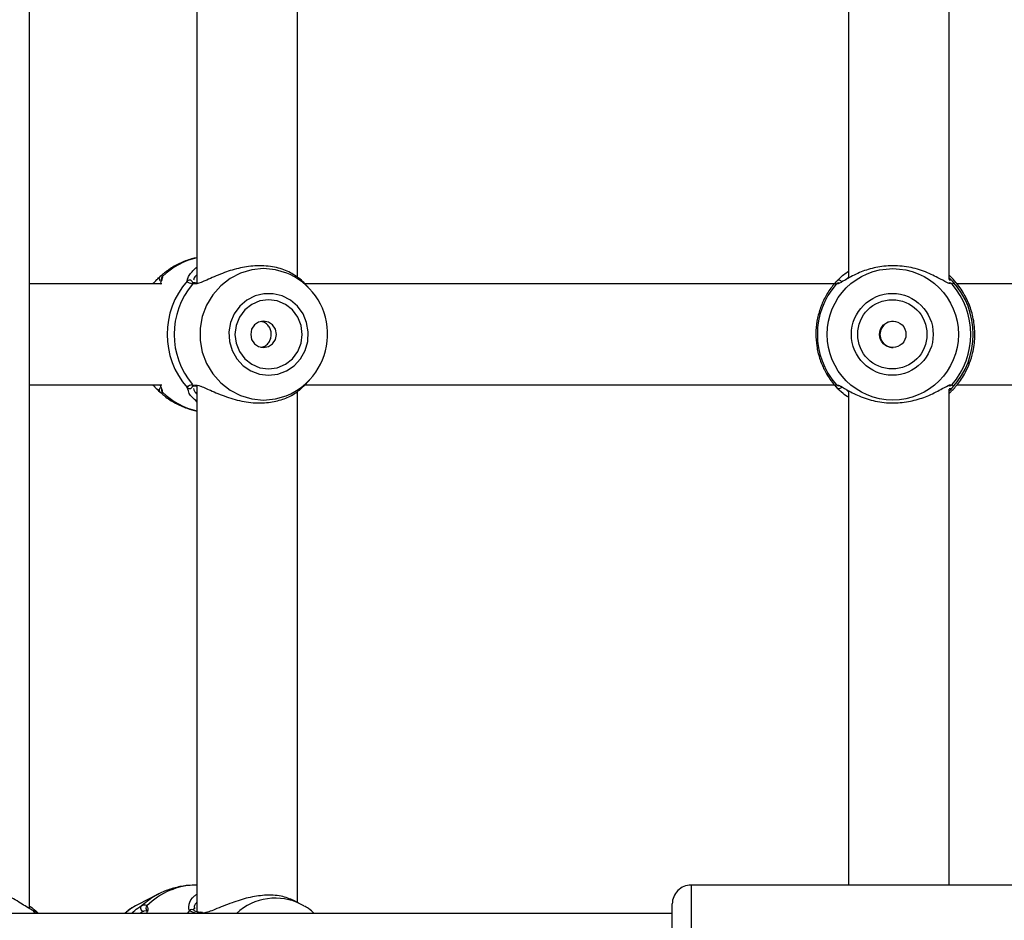
# Model space of a CAD drawing. Units: millimetres. Extents: x 0 to 42, y 0 to 29.8.
# Drawn here: x 10.5 to 10.7, y 18.9 to 19.2 of the extents above; entities that cross this region are included whole.
import ezdxf

# ---------------------------------------------------------------- set-up
doc = ezdxf.new("R2010")
doc.units = ezdxf.units.MM
doc.layers.add('LE_NORM', color=179, linetype='Continuous', lineweight=50)
doc.styles.add('SLDTEXTSTYLE0', font='TXT', dxfattribs={"width": 0.605})
doc.dimstyles.new('SLDDIMSTYLE3', dxfattribs={"dimtxt": 0.35, "dimasz": 0.3, "dimexe": 0, "dimexo": 0.0625, "dimgap": 0.08750000000000001, "dimtad": 1, "dimdec": 0, "dimlfac": 60, "dimrnd": 1e-09, "dimzin": 12, "dimdsep": 46, "dimtxsty": 'SLDTEXTSTYLE0', "dimsah": 1, "dimcen": 0.09, "dimadec": 0, "dimazin": 3, "dimtfac": 1, "dimtofl": 0, "dimtmove": 0, "dimatfit": 3, "dimfxl": 1, "dimfrac": 2, "dimtolj": 1, "dimtzin": 12, "dimarcsym": 0})

# ---------------------------------------------------------------- blocks, each defined once
blk = doc.blocks.new('_D_20')
at = {"layer": 'LE_NORM', "transparency": 16777216}
for p, q in [((10.61067123980984, 27.51195308861604), (4.084515411769506, 27.51195308861604)), ((4.183575411769507, 27.51195308861604), (4.183575411769507, 13.18263455901143)), ((9.721141410578726, 13.18263455901143), (4.084515411769506, 13.18263455901143))]:
    blk.add_line(p, q, dxfattribs=at)
for points in [[(4.183575411769507, 27.51195308861604), (4.083575411769507, 27.21195308861603), (4.283575411769506, 27.21195308861603)], [(4.183575411769507, 13.18263455901143), (4.283575411769506, 13.48263455901143), (4.083575411769507, 13.48263455901143)]]:
    blk.add_solid(points, dxfattribs=at)
at = {"layer": 'LE_NORM', "transparency": 16777216, "insert": (3.732401726132385, 20.01843967833155), "char_height": 0.35, "attachment_point": 1, "rotation": 90.00000000000041, "style": 'SLDTEXTSTYLE0'}
blk.add_mtext('860', dxfattribs=at)
blk = doc.blocks.new('_D_21')
at = {"layer": 'LE_NORM', "transparency": 16777216}
for p, q in [((10.61067123980984, 25.00778106166597), (5.021328503887514, 25.00778106166597)), ((5.120388503887512, 15.65886985269627), (5.120388503887514, 25.00778106166597)), ((9.777337906476502, 15.65886985269627), (5.021328503887512, 15.65886985269627))]:
    blk.add_line(p, q, dxfattribs=at)
for points in [[(5.120388503887514, 25.00778106166597), (5.020388503887514, 24.70778106166597), (5.220388503887514, 24.70778106166597)], [(5.120388503887512, 15.65886985269627), (5.220388503887512, 15.95886985269627), (5.020388503887513, 15.95886985269627)]]:
    blk.add_solid(points, dxfattribs=at)
at = {"layer": 'LE_NORM', "transparency": 16777216, "insert": (4.669214818250391, 20.00447131169894), "char_height": 0.35, "attachment_point": 1, "rotation": 90, "style": 'SLDTEXTSTYLE0'}
blk.add_mtext('561', dxfattribs=at)

msp = doc.modelspace()

# ---------------------------------------------------------------- linework, layer by layer
at = {"color": 7, "linetype": 'Continuous', "lineweight": 25}
for p, q in [((10.4795038902321, 18.91554402808313), (10.4795038902321, 19.38633005226545)), ((10.52385187640827, 19.22074678388068), (10.52385187640827, 19.0810399866628)), ((10.55051854307493, 19.08271068163415), (10.55051854307493, 19.21925990862586)), ((10.69639790647663, 19.21938130770727), (10.69639790647663, 19.08247068488471)), ((10.72306457726509, 19.08216150148639), (10.72306465866684, 19.219733873473)), ((10.72340268264178, 19.08294124696776), (10.7230645731433, 19.0832458438311)), ((10.51454134799709, 19.08094772833266), (10.4795038902321, 19.08094772833266)), ((10.51233509116179, 19.08118612730216), (10.51211124863756, 19.08094772833266)), ((10.51445274005258, 19.08218335782345), (10.51444776286148, 19.08220039807457)), ((10.51445925488362, 19.0821511809528), (10.51445046867113, 19.08219755541755)), ((10.52335252565163, 19.0811959324227), (10.523312826755, 19.08120314420133)), ((10.52366206505222, 19.08120228390113), (10.52335779798896, 19.08122699163297)), ((10.55365616589224, 19.07970602931614), (10.55215726657968, 19.08130240184822)), ((10.69262560233172, 19.08094772833266), (10.55238849090696, 19.08094772833266)), ((10.69316161655837, 19.08159668843575), (10.69327975254921, 19.0817252201559)), ((10.72301702146188, 19.08119472693121), (10.72301545907085, 19.081196278804)), ((10.7230645731433, 19.08261681720246), (10.72392650889853, 19.0817252201559)), ((10.86412329268513, 19.08094772833266), (10.72515604341516, 19.08094772833266)), ((10.55213296515788, 19.05390050641045), (10.55365616589224, 19.0555227606825)), ((10.4795038902321, 19.05428106166599), (10.51454134799709, 19.05428106166599)), ((10.51211124863756, 19.05428106166599), (10.51232481867383, 19.05405360320277)), ((10.51445080865845, 19.05305494397698), (10.51444896615491, 19.05302799333646)), ((10.52333402800659, 19.05400762279648), (10.52361931837118, 19.05400914586812)), ((10.52385187640827, 19.05408011721401), (10.52385187640827, 18.9147111537336)), ((10.55051854307493, 18.91717837602113), (10.55051854307493, 19.05259324195919)), ((10.55233420939093, 19.05428106166599), (10.692635520187, 19.05428106166599)), ((10.69639790647663, 19.05271464104061), (10.69639790647663, 18.92178106166599)), ((10.72302221673663, 19.05403533598161), (10.72301018330762, 19.05404108595777)), ((10.7230645731433, 18.92178106166599), (10.72306465866684, 19.05306720680634)), ((10.7230645731433, 19.05198294616754), (10.72340268264178, 19.05228754303089)), ((10.72517433282948, 19.05428106166599), (10.86412329268513, 19.05428106166599)), ((10.52385187640827, 18.92178106166336), (10.52365027583845, 18.92178106166336)), ((10.76473123980984, 18.92178106166599), (10.65473123980984, 18.92178106166599)), ((10.51342917843621, 18.91933437127981), (10.50823268568463, 18.91668370827447)), ((10.55148831464092, 18.91668370822103), (10.54948865392157, 18.91770370901678)), ((10.55217905576487, 18.91630915968047), (10.55148831464092, 18.91668370822103)), ((10.64973123980984, 18.88511439499932), (10.64973123980984, 18.91678106010963)), ((10.64973123980984, 18.91428106166599), (10.46916669332771, 18.91428106166599)), ((10.4818154211797, 18.914281061666), (10.48131756381924, 18.91479721173902)), ((10.51050903243237, 18.91495062778121), (10.51042426694945, 18.91494248426154)), ((10.52308433965174, 18.91506126254592), (10.52309589320939, 18.91504854697683)), ((10.52316675116685, 18.91580744761171), (10.52319704940924, 18.91548737970155)), ((10.52472021744414, 18.91453597931214), (10.52469032844781, 18.91454027935114)), ((10.52532914417204, 18.91454331404073), (10.52472680497615, 18.9145759481755))]:
    msp.add_line(p, q, dxfattribs=at)
at = {"color": 8, "linetype": 'Continuous', "lineweight": 25}
for p, q in [((10.52128584662338, 19.0817252201559), (10.5213478766108, 19.08211005418617)), ((10.52320102707935, 19.08096671198042), (10.52262215387089, 19.08091590440087)), ((10.69639790647663, 19.08279613489096), (10.69566578814638, 19.08208828751734)), ((10.52157914457232, 19.05265774210321), (10.52128584662338, 19.05350356984275)), ((10.65473123980984, 18.921781061666), (10.65473123980984, 18.88011439499933)), ((10.48034105638177, 18.91505855348924), (10.48100189930592, 18.91428106166599)), ((10.51042426694945, 18.91494248426154), (10.50975582862118, 18.91487826660499)), ((10.52190723136164, 18.91505855348924), (10.52127795975174, 18.91428106166599))]:
    msp.add_line(p, q, dxfattribs=at)
at = {"color": 8, "linetype": 'Continuous', "lineweight": 25, "flags": 128}
for points in [[(10.54851908058326, 19.08344287893518), (10.54761235164781, 19.08383619130494), (10.54461347589587, 19.08471473203258), (10.54150887674335, 19.08501094129216), (10.53840427759083, 19.08471473203258), (10.5354054018389, 19.08383619130494), (10.53261437260452, 19.08240523676), (10.53012623504081, 19.08047059783857), (10.52802571968831, 19.07809815634876), (10.52638435707805, 19.07536870294008), (10.52525804184513, 19.07237518587475), (10.52468512930394, 19.06921954578609), (10.52468512930394, 19.06600924421256), (10.52525804184513, 19.0628536041239), (10.52638435707805, 19.05986008705857), (10.52802571968831, 19.05713063364989), (10.53012623504081, 19.05475819216008), (10.53261437260452, 19.05282355323864), (10.5354054018389, 19.05139259869371), (10.53840427759083, 19.05051405796607), (10.54150887674335, 19.05021784870649), (10.54150887674335, 19.05021784870649)], [(10.54150887674335, 19.05021784870649), (10.54461347589587, 19.05051405796607), (10.54749855638444, 19.05134769298328)], [(10.51337102258249, 18.91930457489509), (10.51186102669739, 18.91843413043195), (10.50914635603559, 18.91631827587156)]]:
    msp.add_lwpolyline(points, dxfattribs=at)
at = {"color": 7, "linetype": 'Continuous', "lineweight": 25, "flags": 128}
for points in [[(10.54282110307312, 19.05678323372697), (10.54524704557598, 19.05707518908083), (10.54754220489058, 19.05793531575374), (10.54958284838419, 19.05931724409411), (10.55125896443787, 19.06114647398742), (10.55248019320131, 19.06332439117664), (10.55318069791578, 19.06573358358236), (10.55332271419081, 19.06824417101841), (10.55289858589223, 19.07072080706625), (10.55193117788642, 19.0730299756355), (10.55047264338937, 19.07504718885088), (10.54860161237334, 19.07666369822582), (10.54641895260471, 19.0777923573215), (10.54404233183656, 19.07837231983391), (10.54159987430968, 19.07837231983391), (10.53922325354153, 19.0777923573215), (10.5370405937729, 19.07666369822582), (10.53516956275687, 19.07504718885088), (10.53371102825982, 19.0730299756355), (10.53274362025401, 19.07072080706625), (10.53231949195543, 19.06824417101841), (10.53246150823046, 19.06573358358236), (10.53316201294493, 19.06332439117664), (10.53438324170837, 19.06114647398742), (10.53605935776205, 19.05931724409411), (10.53810000125566, 19.05793531575374), (10.54039516057026, 19.05707518908083), (10.54282110307312, 19.05678323372697)], [(10.54282110307312, 19.05844772833266), (10.54512532316448, 19.05876007492501), (10.54727251446452, 19.05967582879797), (10.54911634943453, 19.06113258283845), (10.55053117376841, 19.06303106166599), (10.55142056952589, 19.06524188708589), (10.55172392585591, 19.06761439499932), (10.55142056952589, 19.06998690291276), (10.55053117376841, 19.07219772833266), (10.54911634943453, 19.0740962071602), (10.54727251446452, 19.07555296120068), (10.54512532316448, 19.07646871507364), (10.54282110307312, 19.07678106166599), (10.54051688298176, 19.07646871507364), (10.53836969168172, 19.07555296120068), (10.5365258567117, 19.0740962071602), (10.53511103237783, 19.07219772833266), (10.53422163662034, 19.06998690291276), (10.53391828029032, 19.06761439499932), (10.53422163662034, 19.06524188708589), (10.53511103237783, 19.06303106166599), (10.5365258567117, 19.06113258283845), (10.53836969168172, 19.05967582879797), (10.54051688298176, 19.05876007492501), (10.54282110307312, 19.05844772833266)], [(10.54147132402013, 19.06411439499932), (10.54277216435441, 19.06438081663553), (10.54387496353994, 19.06513952126517), (10.54461183039763, 19.06627500298605), (10.5448705836281, 19.06761439499932), (10.54461183039763, 19.0689537870126), (10.54387496353994, 19.07008926873348), (10.54277216435441, 19.07084797336312), (10.54147132402013, 19.07111439499932), (10.54017048368584, 19.07084797336312), (10.53906768450031, 19.07008926873348), (10.53833081764262, 19.0689537870126), (10.53807206441215, 19.06761439499932), (10.53833081764262, 19.06627500298605), (10.53906768450031, 19.06513952126517), (10.54017048368584, 19.06438081663553), (10.54147132402013, 19.06411439499932)], [(10.50823268568463, 18.91668370827447), (10.50662416752846, 18.91573857011835), (10.50476112652018, 18.91428106166599)]]:
    msp.add_lwpolyline(points, dxfattribs=at)
at = {"color": 7, "linetype": 'Continuous', "lineweight": 25}
for centre, radius in [((10.70812655170546, 19.06761154864462), 0.01739369994422851), ((10.70800917385799, 19.06761269166236), 0.01082945794160721), ((10.70800916532478, 19.06761303368512), 0.009165305359480277), ((10.70812964972373, 19.0676138863415), 0.003499491348035886)]:
    msp.add_circle(centre, radius, dxfattribs=at)
at = {"color": 8, "linetype": 'Continuous', "lineweight": 25}
for centre, radius, start, end in [((10.52854052422253, 19.06842174749167), 0.02004185457797876, 103.5293133514267, 133.5761485581825), ((10.51470269357433, 19.08238164651668), 0.0008300515386060525, 133.3797431026375, 243.8328166884357), ((10.51525385140281, 19.08232328394494), 0.0008131614084371559, 130.5401002625608, 188.8945806190515), ((10.52321199268539, 19.08047161427444), 0.0007384467100087372, 82.15180646536521, 143.0114823345936), ((10.69374334730722, 19.08038878204984), 0.0008218276451907005, 73.68389315054095, 140.1035158598869), ((10.69386922519304, 19.08114294044534), 0.0008285696465302899, 26.73281616154123, 135.3517121518832), ((10.72322060931361, 19.08039731580095), 0.0008131763241598619, 39.62291092330805, 105.0179746473403), ((10.72334030515294, 19.08116886743995), 0.0008081851123927111, 43.50340086185138, 111.853466636006), ((10.51470222697014, 19.05284700316004), 0.0008296291076537232, 117.7821405762682, 226.6370222813422), ((10.51525361821093, 19.05290535304446), 0.000812893562511274, 169.4053095174022, 229.4653806586406), ((10.5285405242225, 19.06680704250693), 0.02004185457792375, 226.4238514417792, 256.4706866486198), ((10.52321136816623, 19.05475629973662), 0.0007374209004069759, 216.9633471330929, 279.3223795892764), ((10.69374387507482, 19.05484081800361), 0.000822752170752723, 219.9161896730388, 280.6656747536724), ((10.69386940997826, 19.05408647776318), 0.0008291426459499924, 224.6701982652824, 334.8822435052704), ((10.72322051607807, 19.05483161521823), 0.0008133380744012252, 255.7129704845744, 320.3736257824868), ((10.72334030515295, 19.05405992255868), 0.0008081851123774616, 248.1465333634092, 316.4965991389761), ((10.52377257592099, 18.90329862533667), 0.01848284095804285, 90.37912622388764, 135.4079590646454), ((10.54462222425426, 18.90315366085103), 0.01517252052337211, 63.09358259419052, 132.8285079214259), ((10.51113100802457, 18.91564180722537), 0.0008193417367992931, 129.4396221011924, 221.508931087833), ((10.52249708886236, 18.91449358883718), 0.0008167722627684413, 44.02887445639516, 136.2348519003758), ((10.52462833407274, 18.91388705716684), 0.0006561573931728475, 84.57855382748066, 143.0962513794383)]:
    msp.add_arc(centre, radius, start, end, dxfattribs=at)
at = {"color": 7, "linetype": 'Continuous', "lineweight": 25}
for centre, radius, start, end in [((10.54089716476364, 19.06762141378806), 0.01756167304567309, 292.079803928006, 64.27777843140204), ((10.53720000987444, 19.06761439499932), 0.02126913205989041, 138.4371266704233, 221.5628733295775), ((10.53856808298463, 19.06761439499932), 0.02076542336817555, 140.1663747822349, 219.8336252177659), ((10.5218840307948, 19.08115010511795), 0.0008298081765176541, 0.737582793554239, 136.1263910255304), ((10.70848779959353, 19.06761439499932), 0.02033026349789324, 139.1355753773109, 220.8644246226899), ((10.70847200295793, 19.06761439499932), 0.02033026349789055, 319.1355753773051, 40.86442462269569), ((10.70859514958849, 19.06761439499932), 0.02083664956016581, 317.3738536474306, 42.62614635257022), ((10.70822092129875, 19.06759112523023), 0.003476779566666623, 89.66671633089513, 270.3052322877618), ((10.5218840307948, 19.0540786848807), 0.0008298081765176541, 223.8736089744704, 359.2624172062013), ((10.65473123980984, 18.91678106166599), 0.005000000000002558, 90, 180.0000000000822), ((10.50976414260943, 18.91573076730524), 0.0008525412402538153, 136.4390145652955, 269.4412422926206)]:
    msp.add_arc(centre, radius, start, end, dxfattribs=at)
for points, knots in [([(10.52385187640827, 19.08788911671979), (10.52335643648128, 19.08779599556162), (10.52176819378516, 19.087497475012), (10.51923758646236, 19.08645206193029), (10.51645110720968, 19.08492531665167), (10.51487907739962, 19.08359477313711), (10.51415291946079, 19.08298016345867)], [0, 0, 0, 0, 0.137447031103089, 0.4406169776786659, 0.7416076845955982, 1, 1, 1, 1]), ([(10.55215570007436, 19.08130100280713), (10.55215254654829, 19.08130575422906), (10.55214816320429, 19.0813123586193), (10.55178628753532, 19.08168988970747), (10.55072817740733, 19.0826879990745), (10.54796768738466, 19.08440675986856), (10.54396436472203, 19.0856590299466), (10.53936070516349, 19.08591186024879), (10.53473161888349, 19.08518162329306), (10.53031163949677, 19.08373110901358), (10.52661549344221, 19.08207189646898), (10.52422175678567, 19.08101251093989), (10.52339221243738, 19.08097529024596), (10.52320102707935, 19.08096671198042)], [0, 0, 0, 0, 0.006753466377669123, 0.009387195668614028, 0.116991272755609, 0.248540433566451, 0.3737166551883952, 0.5002470750913889, 0.6132475692282403, 0.7296913940715531, 0.8638860924164357, 0.9686297830753566, 0.9999999999999999, 0.9999999999999999, 0.9999999999999999, 0.9999999999999999]), ([(10.72352889218719, 19.0810108751744), (10.72323565000434, 19.08105083981628), (10.72293283166466, 19.08109210954897), (10.72179695840742, 19.08166758396201), (10.72001531854803, 19.08270056113506), (10.71645093929141, 19.0844033154068), (10.71185220532148, 19.08565992343937), (10.70702451801297, 19.08591173691513), (10.70252545512029, 19.08518136524303), (10.69854515843711, 19.08373239096188), (10.69555346738725, 19.08206675594338), (10.69386194336992, 19.08099801555752), (10.69345132000761, 19.08096483888433), (10.69334243905306, 19.08095604175251)], [0, 0, 0, 0, 0.0746539717154416, 0.07709188202607858, 0.1766955466468989, 0.2984639670382551, 0.4143332791913019, 0.531456104362322, 0.6360549599511697, 0.7438411330297391, 0.8680583940265401, 0.9650143432616545, 1, 1, 1, 1]), ([(10.51413258878824, 19.08298494253823), (10.51437097624916, 19.08315017877456), (10.51465740545106, 19.0833487147341), (10.51471555882609, 19.08299977360903), (10.51472531268276, 19.08294124696776)], [0, 0, 0, 0, 0.8322735926987054, 1, 1, 1, 1]), ([(10.5213478766108, 19.08211005418617), (10.52135825138449, 19.08221572754893), (10.52139182605731, 19.08255770595584), (10.52200354137169, 19.08372468550519), (10.52312689749796, 19.08476557225041), (10.52385187640827, 19.08543732800148)], [0, 0, 0, 0, 0.1368802049630334, 0.4429694788307872, 1, 1, 1, 1]), ([(10.69327975254921, 19.0817252201559), (10.69350858333199, 19.0819464326592), (10.6939750701348, 19.08239738909153), (10.69496331765911, 19.08334965004919), (10.69595881964421, 19.08401181729772), (10.69639790647663, 19.08430387991944)], [0, 0, 0, 0, 0.3498783519134273, 0.7132503406120793, 1, 1, 1, 1]), ([(10.5123519228999, 19.08116990536351), (10.51276485627122, 19.08160462151842), (10.51356235047324, 19.08244418459843), (10.51394707177419, 19.08280901644614), (10.51413258878824, 19.08298494253823)], [0, 0, 0, 0, 0.5177885560496502, 1, 1, 1, 1]), ([(10.51467848486572, 19.08271190909805), (10.51465668967861, 19.08255983002273), (10.51460262902893, 19.08218261400835), (10.51431462202842, 19.08158550528725), (10.51406266651792, 19.08096215849829), (10.51401963213819, 19.08085568993022)], [0, 0, 0, 0, 0.3590237350661277, 0.8905202909575289, 1, 1, 1, 1]), ([(10.52262215387089, 19.08091590440087), (10.52207339820513, 19.08107023443612), (10.52141405291953, 19.08125566629135), (10.52130426153801, 19.08165777577456), (10.52128584662338, 19.0817252201559)], [0, 0, 0, 0, 0.8322735867780904, 1, 1, 1, 1]), ([(10.52331385093098, 19.08120865794632), (10.52327750264302, 19.08121175984536), (10.52294399166956, 19.08124022108596), (10.52268507215029, 19.08138934479771), (10.52269775835918, 19.08137152735166), (10.52270203755831, 19.08136551732926)], [0, 0, 0, 0, 0.07498080895361947, 0.6879807548408601, 1, 1, 1, 1]), ([(10.69289142862608, 19.08125612498702), (10.69257430737612, 19.08089160152155), (10.69153268778863, 19.07969428414911), (10.69011386673481, 19.07738794175208), (10.68878803320377, 19.07434356133656), (10.68797494264192, 19.07111757440115), (10.68767950916244, 19.06780584880035), (10.68791404014935, 19.06448884036368), (10.68866934580921, 19.06124922023918), (10.6899348625461, 19.05817653813565), (10.69152761954729, 19.05551981793924), (10.69282571187239, 19.0540280012082), (10.69339824369453, 19.05337002601275)], [0, 0, 0, 0, 0.04741498711049015, 0.1557397346338302, 0.2641213529142304, 0.3725021518337217, 0.4808842803232567, 0.5892698779362956, 0.6976604741536251, 0.8060570275568553, 0.9144602265521614, 1, 1, 1, 1]), ([(10.72340268264178, 19.05228754303089), (10.72361111586446, 19.05249938665919), (10.72402853990115, 19.0529236406305), (10.72532610059161, 19.05437370435067), (10.72685592204177, 19.05649957116626), (10.72827089646306, 19.05936355678774), (10.72933105224965, 19.06242175033013), (10.72998168477977, 19.06631457277588), (10.72978592644215, 19.07072288662079), (10.72874026091608, 19.07484980707402), (10.72701395187005, 19.07855152795577), (10.72481291939648, 19.08151189964341), (10.72385162019168, 19.08248622572144), (10.72340268264178, 19.08294124696776)], [0, 0, 0, 0, 0.05828356184384432, 0.1167230412946411, 0.2332315085925604, 0.3032495903550991, 0.3731695899805463, 0.471677797662312, 0.5705665084386488, 0.6653090467846972, 0.7691830025472851, 0.8922058639060151, 1, 1, 1, 1]), ([(10.72392650889853, 19.0817252201559), (10.72408457472101, 19.08142178636784), (10.72427446161042, 19.08105726671864), (10.7239083223891, 19.08093619370329), (10.7238469651216, 19.08091590440087)], [0, 0, 0, 0, 0.8324209373623657, 0.9999999999999999, 0.9999999999999999, 0.9999999999999999, 0.9999999999999999]), ([(10.5407927108677, 19.06421041754759), (10.54097664583257, 19.06423315423655), (10.54153120676383, 19.06430170498442), (10.54233123434546, 19.0648181102524), (10.54307665403318, 19.06567588121124), (10.54350666050937, 19.06678068996114), (10.5435781740255, 19.06796752394361), (10.54329777735025, 19.06910240232386), (10.54269235808754, 19.07006471194811), (10.5418743383302, 19.07076359043802), (10.54120789560301, 19.07093516774338), (10.540911044096, 19.07101159288779)], [0, 0, 0, 0, 0.05910663654517744, 0.1782055490582448, 0.2994630167422946, 0.4224408016257224, 0.5429866593342788, 0.6607090363340181, 0.7796243200615575, 0.9018387476862292, 1, 1, 1, 1]), ([(10.51413258878824, 19.05224384746042), (10.51376486061832, 19.05259917890455), (10.51338789458483, 19.05296343678858), (10.51266088452194, 19.05370015768495), (10.51249461108665, 19.05389595794964), (10.51234545882801, 19.05407159665987)], [0, 0, 0, 0, 0.8038788220902696, 0.8240734209801697, 1, 1, 1, 1]), ([(10.51402638816421, 19.05436457039493), (10.51409481939705, 19.054199174651), (10.51449909758528, 19.05322204931028), (10.51458285905063, 19.05283808262047), (10.51465244240668, 19.05251910908319)], [0, 0, 0, 0, 0.1692676845427177, 1, 1, 1, 1]), ([(10.51472531268276, 19.05228754303089), (10.51463713017156, 19.05209521235185), (10.51453119517328, 19.05186416256797), (10.51418979954551, 19.0521893524472), (10.51413258878824, 19.05224384746042)], [0, 0, 0, 0, 0.8324209432703322, 1, 1, 1, 1]), ([(10.51423703948255, 19.0521842151655), (10.51458796564416, 19.05186997520108), (10.51577728548791, 19.05080498812896), (10.5180950540788, 19.0493491630619), (10.52097439858328, 19.04799758468507), (10.52296278180507, 19.04752639788373), (10.52385187640827, 19.04731570930137)], [0, 0, 0, 0, 0.129296299371814, 0.4381966105306334, 0.7487927094937683, 1, 1, 1, 1]), ([(10.52128584662338, 19.05350356984275), (10.52148193435928, 19.05380700363081), (10.52171749755465, 19.05417152328001), (10.52249231130833, 19.05429259629536), (10.52262215387089, 19.05431288559778)], [0, 0, 0, 0, 0.8324209373623963, 1, 1, 1, 1]), ([(10.52385187640827, 19.04978227190169), (10.52300805646902, 19.05055799455554), (10.52180899948651, 19.05166028619543), (10.52163167837786, 19.05242977153806), (10.52157914457232, 19.05265774210321)], [0, 0, 0, 0, 0.703736312417564, 1, 1, 1, 1]), ([(10.52269962782159, 19.05386329580179), (10.52269558661357, 19.05385573877252), (10.52268362806067, 19.05383337636662), (10.5228897311311, 19.05398582730056), (10.523264767403, 19.05400735445465), (10.52334036083874, 19.0540116935324)], [0, 0, 0, 0, 0.2895415918391424, 0.8567978725092725, 1, 1, 1, 1]), ([(10.52316819739578, 19.0542095275923), (10.52366204917359, 19.05417056706077), (10.52417246704558, 19.05413029961111), (10.52572487953732, 19.053561131405), (10.52799026562114, 19.05252831345055), (10.53205653642132, 19.05082528122224), (10.53691090849759, 19.04956950787301), (10.54167080169505, 19.04931474874976), (10.5458349958338, 19.05005509989376), (10.54919296908262, 19.05146474898157), (10.55139400727184, 19.05312438982732), (10.55192930236606, 19.05370922270291), (10.5521178761058, 19.05391524761079)], [0, 0, 0, 0, 0.07784215232574125, 0.08045334152001453, 0.1871365167102523, 0.317559847766433, 0.4416647807993099, 0.5671123225545546, 0.6791457309433393, 0.7945930011758353, 0.9276392286115623, 0.9999999999999999, 0.9999999999999999, 0.9999999999999999, 0.9999999999999999]), ([(10.69327975254921, 19.05350356984275), (10.69305324418913, 19.05380700363081), (10.69278113623278, 19.05417152328001), (10.69306522936848, 19.05429259629536), (10.69311283742986, 19.05431288559778)], [0, 0, 0, 0, 0.8324209373623692, 0.9999999999999999, 0.9999999999999999, 0.9999999999999999, 0.9999999999999999]), ([(10.69639790647663, 19.05093595531692), (10.69588891740625, 19.05128442601662), (10.69437571985283, 19.05232041095403), (10.69371694053061, 19.05303160061107), (10.69327975254921, 19.05350356984275)], [0, 0, 0, 0, 0.3363665697410117, 1, 1, 1, 1]), ([(10.69336179475556, 19.05422854710257), (10.69361982521367, 19.05418730977254), (10.69388600820258, 19.05414476953971), (10.69494523723759, 19.05356129512382), (10.69662234358541, 19.05252817757741), (10.70006845001398, 19.05082549311065), (10.70459160812776, 19.04956884627514), (10.709404981006, 19.04931711390821), (10.71394643814403, 19.05004722477703), (10.71801842950005, 19.05149722283988), (10.72113728413097, 19.0531587749875), (10.72294096024262, 19.0542213847066), (10.72341707836412, 19.05425716439829), (10.72353284559398, 19.05426586416334)], [0, 0, 0, 0, 0.07726352295554265, 0.07970468147511182, 0.1794410554542279, 0.3013717169538067, 0.4173954103951398, 0.5346742870029175, 0.6394125074138981, 0.7473422920143632, 0.871725056891563, 0.9688101877371648, 1, 1, 1, 1]), ([(10.72392650889853, 19.05350356984275), (10.72375960408964, 19.05329643011773), (10.72355609911072, 19.05304386720087), (10.72313949837526, 19.05264688878588), (10.7230645731433, 19.05257549260893)], [0, 0, 0, 0, 0.820150984897868, 0.9999999999999999, 0.9999999999999999, 0.9999999999999999, 0.9999999999999999]), ([(10.7238469651216, 19.05431288559778), (10.72404686717942, 19.05415855556253), (10.72428705509478, 19.0539731237073), (10.72397829596065, 19.05357101422409), (10.72392650889853, 19.05350356984275)], [0, 0, 0, 0, 0.8322735867781059, 1, 1, 1, 1]), ([(10.48034105638177, 18.91505855348924), (10.47994791395564, 18.91527969127259), (10.4791464669161, 18.91573049538333), (10.47704952826975, 18.91708917958307), (10.47437347107155, 18.9186668904058), (10.47109731377161, 18.92014141123465), (10.4677909829459, 18.92119574531788), (10.46478015716216, 18.92183667778932), (10.46298967681081, 18.92171323253644), (10.4625853700423, 18.92168535747417)], [0, 0, 0, 0, 0.1144222383297708, 0.2332573593535967, 0.4660772904119882, 0.6033834853356767, 0.7457347414026516, 0.9425845891176914, 1, 1, 1, 1]), ([(10.5236761029788, 18.92172009421034), (10.52293377612172, 18.92172457039379), (10.52104684931403, 18.9217359484417), (10.51807875499077, 18.92114280152233), (10.51535943909979, 18.92031322151509), (10.51387647336938, 18.91950788635497), (10.51338729235628, 18.91924223310256)], [0, 0, 0, 0, 0.2078169785801695, 0.5282517050801211, 0.8443859462818032, 1, 1, 1, 1]), ([(10.52177169918443, 18.91653638821836), (10.52178211318125, 18.91661331537367), (10.5218794117209, 18.91733204997681), (10.52255608659683, 18.91845171398322), (10.52363477663518, 18.91925672980221), (10.52385187640827, 18.91941874923821)], [0, 0, 0, 0, 0.08737210055791023, 0.8163222957100968, 1, 1, 1, 1]), ([(10.54948503874094, 18.91769413903419), (10.54843300920488, 18.91813162171503), (10.54629718209311, 18.91901979770122), (10.54192930401387, 18.91923896205462), (10.53738586737009, 18.91851681394854), (10.53284343260633, 18.91706293795942), (10.52885327424011, 18.91540924461231), (10.52614737494071, 18.91435569650858), (10.52512339806582, 18.91431564054015), (10.52491410258529, 18.91430745331116)], [0, 0, 0, 0, 0.1649400389929755, 0.3348607572537632, 0.4866118155548329, 0.642987004774773, 0.8232002653253523, 0.9638630653357695, 1, 1, 1, 1]), ([(10.5064785331062, 18.91428106166599), (10.50708105903386, 18.91480202879707), (10.50815560128922, 18.91573111943087), (10.50884397342806, 18.91613907320187), (10.50914635603559, 18.91631827587156)], [0, 0, 0, 0, 0.560727998039047, 0.9999999999999999, 0.9999999999999999, 0.9999999999999999, 0.9999999999999999]), ([(10.50914635603559, 18.91631827587156), (10.50962668372176, 18.91648351210789), (10.51020381087129, 18.91668204806743), (10.51055209300295, 18.91633310694236), (10.51061050911362, 18.9162745803011)], [0, 0, 0, 0, 0.8322735926986558, 1, 1, 1, 1]), ([(10.4795038902321, 18.9162075264107), (10.47995729553919, 18.91590745980154), (10.4811215594883, 18.91513694227581), (10.48174654230331, 18.91433006918394), (10.48175506623399, 18.91429711005831), (10.48175735589682, 18.914288256715)], [0, 0, 0, 0, 0.3181029576265627, 0.8168316512289857, 1, 1, 1, 1]), ([(10.48177995818752, 18.9142492377342), (10.48154703868767, 18.91440356776946), (10.48126717939193, 18.91458899962469), (10.48047408008402, 18.91499110910789), (10.48034105638177, 18.91505855348924)], [0, 0, 0, 0, 0.8322735867780585, 1, 1, 1, 1]), ([(10.50759438742026, 18.91629252715324), (10.50691574657394, 18.91591183783412), (10.50591138843152, 18.91534843464454), (10.50508464626937, 18.91454244672012), (10.50481653053431, 18.91428106166599)], [0, 0, 0, 0, 0.6756960666377377, 1, 1, 1, 1]), ([(10.51051527144405, 18.91510158379007), (10.51051517581557, 18.91510177837135), (10.51051208098236, 18.91510807562298), (10.51059313723091, 18.91497157231857), (10.51055711211231, 18.91449497448107), (10.51054055532504, 18.91427593484103)], [0, 0, 0, 0, 0.01693889147402148, 0.5481948628312976, 0.9999999999999999, 0.9999999999999999, 0.9999999999999999, 0.9999999999999999]), ([(10.52407889151093, 18.9142492377342), (10.5233032536934, 18.91440356776945), (10.5223713031547, 18.91458899962468), (10.5219738883255, 18.91499110910789), (10.52190723136164, 18.91505855348924)], [0, 0, 0, 0, 0.8322735867781089, 1, 1, 1, 1]), ([(10.52308972409138, 18.91506448176457), (10.52308544950522, 18.91506662640466), (10.52306439484654, 18.915077189922), (10.52296270205768, 18.91522627531018), (10.52305321243202, 18.91555867408296), (10.52307463259698, 18.91563733950225)], [0, 0, 0, 0, 0.1627978684519256, 0.8018679306272852, 1, 1, 1, 1]), ([(10.52469144237955, 18.91454586538204), (10.52464032565463, 18.91454937797076), (10.52415200465956, 18.91458293393159), (10.52352457295815, 18.9147568887428), (10.52312928366882, 18.9149990422629), (10.52310280917508, 18.91504556976298), (10.52309991641954, 18.9150506536254)], [0, 0, 0, 0, 0.05179701096773904, 0.494819806626462, 0.9448011048705479, 1, 1, 1, 1]), ([(10.55490477836013, 18.91428106166599), (10.55441805819376, 18.91473217447318), (10.55358889565015, 18.91550067733891), (10.55259413746961, 18.91601743871889), (10.55218330444448, 18.91623086007612)], [0, 0, 0, 0, 0.587002114512011, 1, 1, 1, 1])]:
    msp.add_open_spline(points, degree=3, knots=knots, dxfattribs=at)
at = {"color": 8, "linetype": 'Continuous', "lineweight": 25}
for points, knots in [([(10.52385187640827, 19.08347417143851), (10.52362500301539, 19.08324157522209), (10.52302877258835, 19.08263030503437), (10.52299209773669, 19.08220429205907), (10.52296937814067, 19.0819403825336)], [0, 0, 0, 0, 0.380512940272427, 1, 1, 1, 1]), ([(10.69311283742986, 19.08091590440087), (10.69296679006507, 19.0810640600299), (10.69281058786299, 19.08122251708619), (10.69314018891517, 19.08157384810879), (10.69316161655837, 19.08159668843575)], [0, 0, 0, 0, 0.9349891541319062, 1, 1, 1, 1]), ([(10.5229491758632, 19.05328842937552), (10.52296886665983, 19.05306784370462), (10.52300542331349, 19.05265831867982), (10.52358464529723, 19.05205832068737), (10.52385187640827, 19.05178150431189)], [0, 0, 0, 0, 0.538637830511102, 0.9999999999999999, 0.9999999999999999, 0.9999999999999999, 0.9999999999999999]), ([(10.69565891745067, 19.05313863805436), (10.69579573806791, 19.05297286035835), (10.69595461633831, 19.05278035666889), (10.69634386557681, 19.05249360546171), (10.69639790647663, 19.05245379473962)], [0, 0, 0, 0, 0.8611663313055021, 0.9999999999999999, 0.9999999999999999, 0.9999999999999999, 0.9999999999999999]), ([(10.52190723136164, 18.91505855348924), (10.52178495881855, 18.91527607466809), (10.5215655184978, 18.91566645599208), (10.52170842184182, 18.91626940395116), (10.52177169918443, 18.91653638821836)], [0, 0, 0, 0, 0.5572018062498403, 1, 1, 1, 1]), ([(10.52385187640827, 18.91734379666898), (10.52351318166419, 18.91690994612502), (10.52305759979487, 18.91632636918657), (10.52314446456232, 18.91591340138682), (10.52316675116685, 18.91580744761171)], [0, 0, 0, 0, 0.743433325355425, 1, 1, 1, 1]), ([(10.50975582862118, 18.91487826660499), (10.50950484401799, 18.91475067409262), (10.50925204309698, 18.9146221582226), (10.50883149517265, 18.91428349488598), (10.5088284736303, 18.91428106166599)], [0, 0, 0, 0, 0.9928152246683246, 1, 1, 1, 1]), ([(10.51061050911362, 18.9162745803011), (10.51071722939767, 18.91607068640049), (10.51090529521734, 18.91571137819696), (10.5108215973332, 18.91504460094012), (10.51078539485246, 18.91475619471516)], [0, 0, 0, 0, 0.5674624141679874, 1, 1, 1, 1])]:
    msp.add_open_spline(points, degree=3, knots=knots, dxfattribs=at)

# ---------------------------------------------------------------- dimensions: what is measured, and where the dimension line sits
at = {"layer": 'LE_NORM'}
for base, p1, p2, picture, middle in [((4.183575411769504, 13.18263455901143), (10.70973123980983, 27.51195308861604), (9.820201410578726, 13.18263455901143), '_D_20', (4.183575411769504, 20.34729382381373)), ((5.120388503887512, 25.00778106166597), (9.876397906476502, 15.65886985269627), (10.70973123980983, 25.00778106166597), '_D_21', (5.120388503887512, 20.33332545718112))]:
    dim = msp.add_linear_dim(base=base, p1=p1, p2=p2, angle=90.0000000000002, dimstyle='SLDDIMSTYLE3', dxfattribs=at)
    dim.commit()
    dim.dimension.update_dxf_attribs({"geometry": picture, "text_midpoint": middle, "dimtype": 160})

doc.saveas('drawing.dxf')
